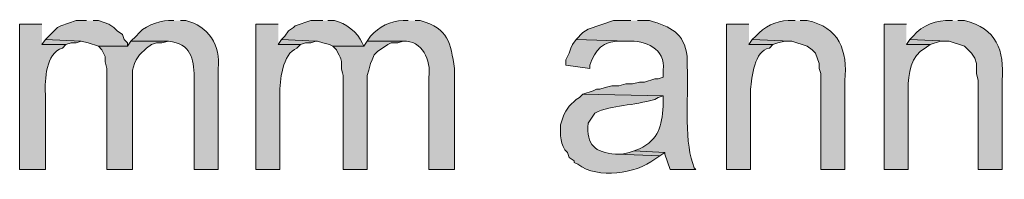
# Model space of a CAD drawing. Units: inches. Extents: x 16 to 194, y 61 to 218.
# Drawn here: x 28 to 40, y 152 to 154 of the extents above; entities that cross this region are included whole.
import ezdxf

# ---------------------------------------------------------------- set-up
doc = ezdxf.new("R2010")
doc.units = ezdxf.units.IN
doc.header["$MEASUREMENT"] = 0
doc.layers.add('Layer 1', color=7, linetype='Continuous')

msp = doc.modelspace()

# ---------------------------------------------------------------- hatches: boundary and pattern name
at = {"layer": 'Layer 1', "true_color": 0xffffff}
h = msp.add_hatch(color=7, dxfattribs=at)
edge = h.paths.add_edge_path()
edge.add_spline(control_points=[(27.898, 153.592), (27.898, 153.592), (27.622, 153.592), (27.622, 153.592), (27.622, 153.592), (27.622, 151.793), (27.622, 151.793), (27.622, 151.793), (27.94, 151.793), (27.94, 151.793), (27.94, 151.793), (27.94, 152.725), (27.94, 152.725), (27.933, 152.906), (27.943, 153.23), (28.152, 153.296), (28.152, 153.296), (28.194, 153.338), (28.194, 153.338), (28.194, 153.338), (27.898, 153.338), (27.898, 153.338)], knot_values=[0, 0, 0, 0, 0.352778, 0.352778, 0.352778, 0.705556, 0.705556, 0.705556, 1.058333, 1.058333, 1.058333, 1.411111, 1.411111, 1.411111, 1.763889, 1.763889, 1.763889, 2.116667, 2.116667, 2.116667, 2.469444, 2.469444, 2.469444, 2.469444], degree=3, periodic=0)
edge.add_line((27.898, 153.338), (27.898, 153.592))
for points in [[(28.448, 153.635), (28.321, 153.635), (28.13, 153.571), (28.088, 153.55), (27.94, 153.402), (28.384, 153.381), (28.469, 153.36), (28.596, 153.317), (28.956, 153.317), (28.956, 153.36), (28.914, 153.402), (28.892, 153.465), (28.829, 153.508), (28.787, 153.55), (28.723, 153.592), (28.596, 153.635), (28.533, 153.635)], [(27.94, 153.402), (27.898, 153.338), (28.194, 153.338), (28.257, 153.36), (28.321, 153.36), (28.384, 153.381)], [(28.998, 153.381), (28.956, 153.317), (28.596, 153.317), (28.638, 153.275), (28.66, 153.233), (28.681, 153.19), (28.681, 153.127), (28.702, 153.042), (28.702, 151.793), (29.019, 151.793), (29.019, 153.021), (29.041, 153.106), (29.062, 153.148), (29.104, 153.211), (29.189, 153.296), (29.252, 153.338), (29.316, 153.36), (29.379, 153.36), (29.464, 153.381)], [(30.861, 153.402), (30.819, 153.338), (31.094, 153.338), (31.157, 153.36), (31.221, 153.36), (31.284, 153.381)], [(36.682, 153.402), (36.64, 153.338), (36.936, 153.338), (36.999, 153.36), (37.084, 153.381), (37.148, 153.381)], [(38.629, 153.402), (38.587, 153.338), (38.883, 153.338), (39.01, 153.381), (39.095, 153.381)], [(35.221, 152.026), (35.158, 152.005), (35.073, 151.984), (35.01, 151.984), (35.539, 151.963), (35.602, 152.005)]]:
    msp.add_hatch(color=7, dxfattribs=at).paths.add_polyline_path(points)
h = msp.add_hatch(color=7, dxfattribs=at)
edge = h.paths.add_edge_path()
edge.add_spline(control_points=[(29.527, 153.635), (29.527, 153.635), (29.464, 153.635), (29.464, 153.635), (29.328, 153.635), (29.149, 153.561), (29.062, 153.444), (29.062, 153.444), (28.998, 153.381), (28.998, 153.381), (28.998, 153.381), (29.464, 153.381), (29.464, 153.381), (29.742, 153.345), (29.77, 153.174), (29.781, 152.936), (29.781, 152.936), (29.781, 151.793), (29.781, 151.793), (29.781, 151.793), (30.078, 151.793), (30.078, 151.793), (30.078, 151.793), (30.078, 153.042), (30.078, 153.042), (30.109, 153.322), (29.954, 153.574), (29.676, 153.635), (29.676, 153.635), (29.612, 153.635), (29.612, 153.635)], knot_values=[0, 0, 0, 0, 0.352778, 0.352778, 0.352778, 0.705556, 0.705556, 0.705556, 1.058333, 1.058333, 1.058333, 1.411111, 1.411111, 1.411111, 1.763889, 1.763889, 1.763889, 2.116667, 2.116667, 2.116667, 2.469444, 2.469444, 2.469444, 2.822222, 2.822222, 2.822222, 3.175, 3.175, 3.175, 3.527778, 3.527778, 3.527778, 3.527778], degree=3, periodic=0)
edge.add_line((29.612, 153.635), (29.527, 153.635))
h = msp.add_hatch(color=7, dxfattribs=at)
edge = h.paths.add_edge_path()
edge.add_spline(control_points=[(30.819, 153.592), (30.819, 153.592), (30.543, 153.592), (30.543, 153.592), (30.543, 153.592), (30.543, 151.793), (30.543, 151.793), (30.543, 151.793), (30.84, 151.793), (30.84, 151.793), (30.84, 151.793), (30.84, 152.725), (30.84, 152.725), (30.836, 152.886), (30.872, 153.226), (31.051, 153.296), (31.051, 153.296), (31.094, 153.338), (31.094, 153.338), (31.094, 153.338), (30.819, 153.338), (30.819, 153.338)], knot_values=[0, 0, 0, 0, 0.352778, 0.352778, 0.352778, 0.705556, 0.705556, 0.705556, 1.058333, 1.058333, 1.058333, 1.411111, 1.411111, 1.411111, 1.763889, 1.763889, 1.763889, 2.116667, 2.116667, 2.116667, 2.469444, 2.469444, 2.469444, 2.469444], degree=3, periodic=0)
edge.add_line((30.819, 153.338), (30.819, 153.592))
h = msp.add_hatch(color=7, dxfattribs=at)
edge = h.paths.add_edge_path()
edge.add_spline(control_points=[(31.369, 153.635), (31.369, 153.635), (31.221, 153.635), (31.221, 153.635), (31.221, 153.635), (31.03, 153.571), (31.03, 153.571), (31.03, 153.571), (31.009, 153.55), (31.009, 153.55), (31.009, 153.55), (30.946, 153.508), (30.946, 153.508), (30.946, 153.508), (30.903, 153.444), (30.903, 153.444), (30.903, 153.444), (30.861, 153.402), (30.861, 153.402), (30.861, 153.402), (31.284, 153.381), (31.284, 153.381), (31.284, 153.381), (31.305, 153.381), (31.305, 153.381), (31.305, 153.381), (31.369, 153.36), (31.369, 153.36), (31.369, 153.36), (31.454, 153.338), (31.454, 153.338), (31.454, 153.338), (31.496, 153.317), (31.496, 153.317), (31.496, 153.317), (31.877, 153.317), (31.877, 153.317), (31.877, 153.317), (31.856, 153.36), (31.856, 153.36), (31.813, 153.481), (31.642, 153.614), (31.517, 153.635), (31.517, 153.635), (31.432, 153.635), (31.432, 153.635)], knot_values=[0, 0, 0, 0, 0.352778, 0.352778, 0.352778, 0.705556, 0.705556, 0.705556, 1.058333, 1.058333, 1.058333, 1.411111, 1.411111, 1.411111, 1.763889, 1.763889, 1.763889, 2.116667, 2.116667, 2.116667, 2.469444, 2.469444, 2.469444, 2.822222, 2.822222, 2.822222, 3.175, 3.175, 3.175, 3.527778, 3.527778, 3.527778, 3.880556, 3.880556, 3.880556, 4.233333, 4.233333, 4.233333, 4.586111, 4.586111, 4.586111, 4.938889, 4.938889, 4.938889, 5.291667, 5.291667, 5.291667, 5.291667], degree=3, periodic=0)
edge.add_line((31.432, 153.635), (31.369, 153.635))
h = msp.add_hatch(color=7, dxfattribs=at)
edge = h.paths.add_edge_path()
edge.add_spline(control_points=[(32.427, 153.635), (32.427, 153.635), (32.364, 153.635), (32.364, 153.635), (32.208, 153.636), (32.067, 153.554), (31.962, 153.444), (31.962, 153.444), (31.919, 153.381), (31.919, 153.381), (31.919, 153.381), (32.364, 153.381), (32.364, 153.381), (32.6, 153.396), (32.715, 153.138), (32.681, 152.936), (32.681, 152.936), (32.681, 151.793), (32.681, 151.793), (32.681, 151.793), (32.999, 151.793), (32.999, 151.793), (32.999, 151.793), (32.999, 153.042), (32.999, 153.042), (32.95, 153.362), (32.93, 153.536), (32.575, 153.635), (32.575, 153.635), (32.512, 153.635), (32.512, 153.635)], knot_values=[0, 0, 0, 0, 0.352778, 0.352778, 0.352778, 0.705556, 0.705556, 0.705556, 1.058333, 1.058333, 1.058333, 1.411111, 1.411111, 1.411111, 1.763889, 1.763889, 1.763889, 2.116667, 2.116667, 2.116667, 2.469444, 2.469444, 2.469444, 2.822222, 2.822222, 2.822222, 3.175, 3.175, 3.175, 3.527778, 3.527778, 3.527778, 3.527778], degree=3, periodic=0)
edge.add_line((32.512, 153.635), (32.427, 153.635))
h = msp.add_hatch(color=7, dxfattribs=at)
edge = h.paths.add_edge_path()
edge.add_spline(control_points=[(35.179, 153.635), (35.179, 153.635), (34.967, 153.635), (34.967, 153.635), (34.967, 153.635), (34.65, 153.529), (34.65, 153.529), (34.65, 153.529), (34.586, 153.487), (34.586, 153.487), (34.586, 153.487), (34.502, 153.402), (34.502, 153.402), (34.502, 153.402), (35.137, 153.381), (35.137, 153.381), (35.359, 153.393), (35.61, 153.292), (35.581, 153.021), (35.581, 153.021), (35.581, 152.936), (35.581, 152.936), (35.581, 152.936), (35.518, 152.915), (35.518, 152.915), (35.518, 152.915), (35.475, 152.915), (35.475, 152.915), (35.475, 152.915), (35.348, 152.873), (35.348, 152.873), (35.348, 152.873), (35.285, 152.873), (35.285, 152.873), (35.285, 152.873), (35.2, 152.852), (35.2, 152.852), (35.2, 152.852), (35.116, 152.852), (35.116, 152.852), (35.116, 152.852), (35.031, 152.83), (35.031, 152.83), (35.031, 152.83), (34.946, 152.83), (34.946, 152.83), (34.946, 152.83), (34.861, 152.809), (34.861, 152.809), (34.861, 152.809), (34.798, 152.788), (34.798, 152.788), (34.798, 152.788), (34.756, 152.788), (34.756, 152.788), (34.756, 152.788), (34.713, 152.767), (34.713, 152.767), (34.713, 152.767), (34.586, 152.725), (34.586, 152.725), (34.586, 152.725), (35.581, 152.703), (35.581, 152.703), (35.581, 152.703), (35.581, 152.576), (35.581, 152.576), (35.557, 152.327), (35.53, 152.171), (35.285, 152.047), (35.285, 152.047), (35.221, 152.026), (35.221, 152.026), (35.221, 152.026), (35.602, 152.005), (35.602, 152.005), (35.602, 152.005), (35.602, 151.984), (35.602, 151.984), (35.602, 151.984), (35.666, 151.793), (35.666, 151.793), (35.666, 151.793), (35.983, 151.793), (35.983, 151.793), (35.983, 151.793), (35.962, 151.814), (35.962, 151.814), (35.962, 151.814), (35.941, 151.878), (35.941, 151.878), (35.84, 152.156), (35.893, 152.801), (35.877, 153.063), (35.877, 153.063), (35.877, 153.19), (35.877, 153.19), (35.838, 153.486), (35.673, 153.559), (35.412, 153.635), (35.412, 153.635), (35.264, 153.635), (35.264, 153.635)], knot_values=[0, 0, 0, 0, 0.352778, 0.352778, 0.352778, 0.705556, 0.705556, 0.705556, 1.058333, 1.058333, 1.058333, 1.411111, 1.411111, 1.411111, 1.763889, 1.763889, 1.763889, 2.116667, 2.116667, 2.116667, 2.469444, 2.469444, 2.469444, 2.822222, 2.822222, 2.822222, 3.175, 3.175, 3.175, 3.527778, 3.527778, 3.527778, 3.880556, 3.880556, 3.880556, 4.233333, 4.233333, 4.233333, 4.586111, 4.586111, 4.586111, 4.938889, 4.938889, 4.938889, 5.291667, 5.291667, 5.291667, 5.644444, 5.644444, 5.644444, 5.997222, 5.997222, 5.997222, 6.35, 6.35, 6.35, 6.702778, 6.702778, 6.702778, 7.055556, 7.055556, 7.055556, 7.408333, 7.408333, 7.408333, 7.761111, 7.761111, 7.761111, 8.113889, 8.113889, 8.113889, 8.466667, 8.466667, 8.466667, 8.819444, 8.819444, 8.819444, 9.172222, 9.172222, 9.172222, 9.525, 9.525, 9.525, 9.877778, 9.877778, 9.877778, 10.230556, 10.230556, 10.230556, 10.583333, 10.583333, 10.583333, 10.936111, 10.936111, 10.936111, 11.288889, 11.288889, 11.288889, 11.641667, 11.641667, 11.641667, 11.994444, 11.994444, 11.994444, 11.994444], degree=3, periodic=0)
edge.add_line((35.264, 153.635), (35.179, 153.635))
h = msp.add_hatch(color=7, dxfattribs=at)
edge = h.paths.add_edge_path()
edge.add_spline(control_points=[(36.64, 153.592), (36.64, 153.592), (36.364, 153.592), (36.364, 153.592), (36.364, 153.592), (36.364, 151.793), (36.364, 151.793), (36.364, 151.793), (36.661, 151.793), (36.661, 151.793), (36.661, 151.793), (36.661, 152.788), (36.661, 152.788), (36.678, 152.935), (36.702, 153.264), (36.893, 153.296), (36.893, 153.296), (36.936, 153.338), (36.936, 153.338), (36.936, 153.338), (36.64, 153.338), (36.64, 153.338)], knot_values=[0, 0, 0, 0, 0.352778, 0.352778, 0.352778, 0.705556, 0.705556, 0.705556, 1.058333, 1.058333, 1.058333, 1.411111, 1.411111, 1.411111, 1.763889, 1.763889, 1.763889, 2.116667, 2.116667, 2.116667, 2.469444, 2.469444, 2.469444, 2.469444], degree=3, periodic=0)
edge.add_line((36.64, 153.338), (36.64, 153.592))
h = msp.add_hatch(color=7, dxfattribs=at)
edge = h.paths.add_edge_path()
edge.add_spline(control_points=[(37.211, 153.635), (37.211, 153.635), (37.126, 153.635), (37.126, 153.635), (36.971, 153.636), (36.829, 153.554), (36.724, 153.444), (36.724, 153.444), (36.682, 153.402), (36.682, 153.402), (36.682, 153.402), (37.148, 153.381), (37.148, 153.381), (37.148, 153.381), (37.169, 153.381), (37.169, 153.381), (37.169, 153.381), (37.359, 153.317), (37.359, 153.317), (37.359, 153.317), (37.423, 153.275), (37.423, 153.275), (37.423, 153.275), (37.465, 153.233), (37.465, 153.233), (37.465, 153.233), (37.507, 153.106), (37.507, 153.106), (37.507, 153.106), (37.507, 153.042), (37.507, 153.042), (37.507, 153.042), (37.528, 152.979), (37.528, 152.979), (37.528, 152.979), (37.528, 151.793), (37.528, 151.793), (37.528, 151.793), (37.825, 151.793), (37.825, 151.793), (37.825, 151.793), (37.825, 152.894), (37.825, 152.894), (37.864, 153.26), (37.754, 153.56), (37.359, 153.635), (37.359, 153.635), (37.274, 153.635), (37.274, 153.635)], knot_values=[0, 0, 0, 0, 0.352778, 0.352778, 0.352778, 0.705556, 0.705556, 0.705556, 1.058333, 1.058333, 1.058333, 1.411111, 1.411111, 1.411111, 1.763889, 1.763889, 1.763889, 2.116667, 2.116667, 2.116667, 2.469444, 2.469444, 2.469444, 2.822222, 2.822222, 2.822222, 3.175, 3.175, 3.175, 3.527778, 3.527778, 3.527778, 3.880556, 3.880556, 3.880556, 4.233333, 4.233333, 4.233333, 4.586111, 4.586111, 4.586111, 4.938889, 4.938889, 4.938889, 5.291667, 5.291667, 5.291667, 5.644444, 5.644444, 5.644444, 5.644444], degree=3, periodic=0)
edge.add_line((37.274, 153.635), (37.211, 153.635))
h = msp.add_hatch(color=7, dxfattribs=at)
edge = h.paths.add_edge_path()
edge.add_spline(control_points=[(38.587, 153.592), (38.587, 153.592), (38.312, 153.592), (38.312, 153.592), (38.312, 153.592), (38.312, 151.793), (38.312, 151.793), (38.312, 151.793), (38.608, 151.793), (38.608, 151.793), (38.608, 151.793), (38.608, 152.788), (38.608, 152.788), (38.61, 152.966), (38.641, 153.209), (38.82, 153.296), (38.82, 153.296), (38.883, 153.338), (38.883, 153.338), (38.883, 153.338), (38.587, 153.338), (38.587, 153.338)], knot_values=[0, 0, 0, 0, 0.352778, 0.352778, 0.352778, 0.705556, 0.705556, 0.705556, 1.058333, 1.058333, 1.058333, 1.411111, 1.411111, 1.411111, 1.763889, 1.763889, 1.763889, 2.116667, 2.116667, 2.116667, 2.469444, 2.469444, 2.469444, 2.469444], degree=3, periodic=0)
edge.add_line((38.587, 153.338), (38.587, 153.592))
h = msp.add_hatch(color=7, dxfattribs=at)
edge = h.paths.add_edge_path()
edge.add_spline(control_points=[(39.158, 153.635), (39.158, 153.635), (39.137, 153.635), (39.137, 153.635), (38.965, 153.647), (38.781, 153.582), (38.671, 153.444), (38.671, 153.444), (38.629, 153.402), (38.629, 153.402), (38.629, 153.402), (39.095, 153.381), (39.095, 153.381), (39.095, 153.381), (39.116, 153.381), (39.116, 153.381), (39.116, 153.381), (39.306, 153.317), (39.306, 153.317), (39.306, 153.317), (39.391, 153.233), (39.391, 153.233), (39.391, 153.233), (39.433, 153.169), (39.433, 153.169), (39.433, 153.169), (39.455, 153.106), (39.455, 153.106), (39.455, 153.106), (39.455, 152.979), (39.455, 152.979), (39.455, 152.979), (39.476, 152.894), (39.476, 152.894), (39.476, 152.894), (39.476, 151.793), (39.476, 151.793), (39.476, 151.793), (39.772, 151.793), (39.772, 151.793), (39.772, 151.793), (39.772, 152.894), (39.772, 152.894), (39.798, 153.27), (39.703, 153.54), (39.306, 153.635), (39.306, 153.635), (39.222, 153.635), (39.222, 153.635)], knot_values=[0, 0, 0, 0, 0.352778, 0.352778, 0.352778, 0.705556, 0.705556, 0.705556, 1.058333, 1.058333, 1.058333, 1.411111, 1.411111, 1.411111, 1.763889, 1.763889, 1.763889, 2.116667, 2.116667, 2.116667, 2.469444, 2.469444, 2.469444, 2.822222, 2.822222, 2.822222, 3.175, 3.175, 3.175, 3.527778, 3.527778, 3.527778, 3.880556, 3.880556, 3.880556, 4.233333, 4.233333, 4.233333, 4.586111, 4.586111, 4.586111, 4.938889, 4.938889, 4.938889, 5.291667, 5.291667, 5.291667, 5.644444, 5.644444, 5.644444, 5.644444], degree=3, periodic=0)
edge.add_line((39.222, 153.635), (39.158, 153.635))
h = msp.add_hatch(color=7, dxfattribs=at)
edge = h.paths.add_edge_path()
edge.add_spline(control_points=[(31.919, 153.381), (31.919, 153.381), (31.877, 153.317), (31.877, 153.317), (31.877, 153.317), (31.496, 153.317), (31.496, 153.317), (31.496, 153.317), (31.538, 153.275), (31.538, 153.275), (31.655, 153.061), (31.563, 153.146), (31.623, 152.957), (31.623, 152.957), (31.623, 151.793), (31.623, 151.793), (31.623, 151.793), (31.919, 151.793), (31.919, 151.793), (31.919, 151.793), (31.919, 152.957), (31.919, 152.957), (31.919, 152.957), (31.941, 153.021), (31.941, 153.021), (31.941, 153.021), (31.962, 153.106), (31.962, 153.106), (31.962, 153.106), (31.983, 153.148), (31.983, 153.148), (31.983, 153.148), (32.004, 153.211), (32.004, 153.211), (32.004, 153.211), (32.046, 153.254), (32.046, 153.254), (32.046, 153.254), (32.173, 153.338), (32.173, 153.338), (32.173, 153.338), (32.216, 153.36), (32.216, 153.36), (32.216, 153.36), (32.3, 153.36), (32.3, 153.36), (32.3, 153.36), (32.364, 153.381), (32.364, 153.381)], knot_values=[0, 0, 0, 0, 0.352778, 0.352778, 0.352778, 0.705556, 0.705556, 0.705556, 1.058333, 1.058333, 1.058333, 1.411111, 1.411111, 1.411111, 1.763889, 1.763889, 1.763889, 2.116667, 2.116667, 2.116667, 2.469444, 2.469444, 2.469444, 2.822222, 2.822222, 2.822222, 3.175, 3.175, 3.175, 3.527778, 3.527778, 3.527778, 3.880556, 3.880556, 3.880556, 4.233333, 4.233333, 4.233333, 4.586111, 4.586111, 4.586111, 4.938889, 4.938889, 4.938889, 5.291667, 5.291667, 5.291667, 5.644444, 5.644444, 5.644444, 5.644444], degree=3, periodic=0)
edge.add_line((32.364, 153.381), (31.919, 153.381))
h = msp.add_hatch(color=7, dxfattribs=at)
edge = h.paths.add_edge_path()
edge.add_spline(control_points=[(34.502, 153.402), (34.502, 153.402), (34.459, 153.338), (34.459, 153.338), (34.459, 153.338), (34.438, 153.296), (34.438, 153.296), (34.438, 153.296), (34.417, 153.233), (34.417, 153.233), (34.417, 153.233), (34.375, 153.148), (34.375, 153.148), (34.375, 153.148), (34.375, 153.084), (34.375, 153.084), (34.375, 153.084), (34.671, 153.042), (34.671, 153.042), (34.671, 153.042), (34.671, 153.084), (34.671, 153.084), (34.738, 153.274), (34.838, 153.385), (35.052, 153.381), (35.052, 153.381), (35.137, 153.381), (35.137, 153.381)], knot_values=[0, 0, 0, 0, 0.352778, 0.352778, 0.352778, 0.705556, 0.705556, 0.705556, 1.058333, 1.058333, 1.058333, 1.411111, 1.411111, 1.411111, 1.763889, 1.763889, 1.763889, 2.116667, 2.116667, 2.116667, 2.469444, 2.469444, 2.469444, 2.822222, 2.822222, 2.822222, 3.175, 3.175, 3.175, 3.175], degree=3, periodic=0)
edge.add_line((35.137, 153.381), (34.502, 153.402))
h = msp.add_hatch(color=7, dxfattribs=at)
edge = h.paths.add_edge_path()
edge.add_spline(control_points=[(34.586, 152.725), (34.586, 152.725), (34.544, 152.682), (34.544, 152.682), (34.544, 152.682), (34.502, 152.661), (34.502, 152.661), (34.502, 152.661), (34.417, 152.576), (34.417, 152.576), (34.417, 152.576), (34.375, 152.513), (34.375, 152.513), (34.375, 152.513), (34.353, 152.471), (34.353, 152.471), (34.353, 152.471), (34.332, 152.407), (34.332, 152.407), (34.332, 152.407), (34.311, 152.344), (34.311, 152.344), (34.31, 152.23), (34.298, 152.085), (34.396, 152.005), (34.396, 152.005), (34.417, 151.941), (34.417, 151.941), (34.417, 151.941), (34.48, 151.899), (34.48, 151.899), (34.48, 151.899), (34.48, 151.878), (34.48, 151.878), (34.48, 151.878), (34.523, 151.857), (34.523, 151.857), (34.778, 151.672), (35.235, 151.738), (35.475, 151.92), (35.475, 151.92), (35.539, 151.963), (35.539, 151.963), (35.539, 151.963), (35.01, 151.984), (35.01, 151.984), (35.01, 151.984), (34.989, 151.984), (34.989, 151.984), (34.733, 152.006), (34.632, 152.092), (34.65, 152.365), (34.65, 152.365), (34.734, 152.492), (34.734, 152.492), (34.955, 152.594), (35.209, 152.58), (35.475, 152.661), (35.475, 152.661), (35.518, 152.682), (35.518, 152.682), (35.518, 152.682), (35.581, 152.703), (35.581, 152.703)], knot_values=[0, 0, 0, 0, 0.352778, 0.352778, 0.352778, 0.705556, 0.705556, 0.705556, 1.058333, 1.058333, 1.058333, 1.411111, 1.411111, 1.411111, 1.763889, 1.763889, 1.763889, 2.116667, 2.116667, 2.116667, 2.469444, 2.469444, 2.469444, 2.822222, 2.822222, 2.822222, 3.175, 3.175, 3.175, 3.527778, 3.527778, 3.527778, 3.880556, 3.880556, 3.880556, 4.233333, 4.233333, 4.233333, 4.586111, 4.586111, 4.586111, 4.938889, 4.938889, 4.938889, 5.291667, 5.291667, 5.291667, 5.644444, 5.644444, 5.644444, 5.997222, 5.997222, 5.997222, 6.35, 6.35, 6.35, 6.702778, 6.702778, 6.702778, 7.055556, 7.055556, 7.055556, 7.408333, 7.408333, 7.408333, 7.408333], degree=3, periodic=0)
edge.add_line((35.581, 152.703), (34.586, 152.725))

# ---------------------------------------------------------------- linework, layer by layer
at = {"layer": 'Layer 1', "lineweight": 0}
for points in [[(28.448, 153.635), (28.321, 153.635), (28.13, 153.571), (28.088, 153.55), (27.94, 153.402), (28.384, 153.381), (28.469, 153.36), (28.596, 153.317), (28.956, 153.317), (28.956, 153.36), (28.914, 153.402), (28.892, 153.465), (28.829, 153.508), (28.787, 153.55), (28.723, 153.592), (28.596, 153.635), (28.533, 153.635)], [(27.94, 153.402), (27.898, 153.338), (28.194, 153.338), (28.257, 153.36), (28.321, 153.36), (28.384, 153.381)], [(28.998, 153.381), (28.956, 153.317), (28.596, 153.317), (28.638, 153.275), (28.66, 153.233), (28.681, 153.19), (28.681, 153.127), (28.702, 153.042), (28.702, 151.793), (29.019, 151.793), (29.019, 153.021), (29.041, 153.106), (29.062, 153.148), (29.104, 153.211), (29.189, 153.296), (29.252, 153.338), (29.316, 153.36), (29.379, 153.36), (29.464, 153.381)], [(30.861, 153.402), (30.819, 153.338), (31.094, 153.338), (31.157, 153.36), (31.221, 153.36), (31.284, 153.381)], [(36.682, 153.402), (36.64, 153.338), (36.936, 153.338), (36.999, 153.36), (37.084, 153.381), (37.148, 153.381)], [(38.629, 153.402), (38.587, 153.338), (38.883, 153.338), (39.01, 153.381), (39.095, 153.381)], [(35.221, 152.026), (35.158, 152.005), (35.073, 151.984), (35.01, 151.984), (35.539, 151.963), (35.602, 152.005)]]:
    msp.add_lwpolyline(points, dxfattribs=at)
for points, knots in [([(27.898, 153.592), (27.898, 153.592), (27.622, 153.592), (27.622, 153.592), (27.622, 153.592), (27.622, 151.793), (27.622, 151.793), (27.622, 151.793), (27.94, 151.793), (27.94, 151.793), (27.94, 151.793), (27.94, 152.725), (27.94, 152.725), (27.933, 152.906), (27.943, 153.23), (28.152, 153.296), (28.152, 153.296), (28.194, 153.338), (28.194, 153.338), (28.194, 153.338), (27.898, 153.338), (27.898, 153.338)], [0, 0, 0, 0, 1, 1, 1, 2, 2, 2, 3, 3, 3, 4, 4, 4, 5, 5, 5, 6, 6, 6, 7, 7, 7, 7]), ([(29.527, 153.635), (29.527, 153.635), (29.464, 153.635), (29.464, 153.635), (29.328, 153.635), (29.149, 153.561), (29.062, 153.444), (29.062, 153.444), (28.998, 153.381), (28.998, 153.381), (28.998, 153.381), (29.464, 153.381), (29.464, 153.381), (29.742, 153.345), (29.77, 153.174), (29.781, 152.936), (29.781, 152.936), (29.781, 151.793), (29.781, 151.793), (29.781, 151.793), (30.078, 151.793), (30.078, 151.793), (30.078, 151.793), (30.078, 153.042), (30.078, 153.042), (30.109, 153.322), (29.954, 153.574), (29.676, 153.635), (29.676, 153.635), (29.612, 153.635), (29.612, 153.635)], [0, 0, 0, 0, 1, 1, 1, 2, 2, 2, 3, 3, 3, 4, 4, 4, 5, 5, 5, 6, 6, 6, 7, 7, 7, 8, 8, 8, 9, 9, 9, 10, 10, 10, 10]), ([(30.819, 153.592), (30.819, 153.592), (30.543, 153.592), (30.543, 153.592), (30.543, 153.592), (30.543, 151.793), (30.543, 151.793), (30.543, 151.793), (30.84, 151.793), (30.84, 151.793), (30.84, 151.793), (30.84, 152.725), (30.84, 152.725), (30.836, 152.886), (30.872, 153.226), (31.051, 153.296), (31.051, 153.296), (31.094, 153.338), (31.094, 153.338), (31.094, 153.338), (30.819, 153.338), (30.819, 153.338)], [0, 0, 0, 0, 1, 1, 1, 2, 2, 2, 3, 3, 3, 4, 4, 4, 5, 5, 5, 6, 6, 6, 7, 7, 7, 7]), ([(31.369, 153.635), (31.369, 153.635), (31.221, 153.635), (31.221, 153.635), (31.221, 153.635), (31.03, 153.571), (31.03, 153.571), (31.03, 153.571), (31.009, 153.55), (31.009, 153.55), (31.009, 153.55), (30.946, 153.508), (30.946, 153.508), (30.946, 153.508), (30.903, 153.444), (30.903, 153.444), (30.903, 153.444), (30.861, 153.402), (30.861, 153.402), (30.861, 153.402), (31.284, 153.381), (31.284, 153.381), (31.284, 153.381), (31.305, 153.381), (31.305, 153.381), (31.305, 153.381), (31.369, 153.36), (31.369, 153.36), (31.369, 153.36), (31.454, 153.338), (31.454, 153.338), (31.454, 153.338), (31.496, 153.317), (31.496, 153.317), (31.496, 153.317), (31.877, 153.317), (31.877, 153.317), (31.877, 153.317), (31.856, 153.36), (31.856, 153.36), (31.813, 153.481), (31.642, 153.614), (31.517, 153.635), (31.517, 153.635), (31.432, 153.635), (31.432, 153.635)], [0, 0, 0, 0, 1, 1, 1, 2, 2, 2, 3, 3, 3, 4, 4, 4, 5, 5, 5, 6, 6, 6, 7, 7, 7, 8, 8, 8, 9, 9, 9, 10, 10, 10, 11, 11, 11, 12, 12, 12, 13, 13, 13, 14, 14, 14, 15, 15, 15, 15]), ([(32.427, 153.635), (32.427, 153.635), (32.364, 153.635), (32.364, 153.635), (32.208, 153.636), (32.067, 153.554), (31.962, 153.444), (31.962, 153.444), (31.919, 153.381), (31.919, 153.381), (31.919, 153.381), (32.364, 153.381), (32.364, 153.381), (32.6, 153.396), (32.715, 153.138), (32.681, 152.936), (32.681, 152.936), (32.681, 151.793), (32.681, 151.793), (32.681, 151.793), (32.999, 151.793), (32.999, 151.793), (32.999, 151.793), (32.999, 153.042), (32.999, 153.042), (32.95, 153.362), (32.93, 153.536), (32.575, 153.635), (32.575, 153.635), (32.512, 153.635), (32.512, 153.635)], [0, 0, 0, 0, 1, 1, 1, 2, 2, 2, 3, 3, 3, 4, 4, 4, 5, 5, 5, 6, 6, 6, 7, 7, 7, 8, 8, 8, 9, 9, 9, 10, 10, 10, 10]), ([(35.179, 153.635), (35.179, 153.635), (34.967, 153.635), (34.967, 153.635), (34.967, 153.635), (34.65, 153.529), (34.65, 153.529), (34.65, 153.529), (34.586, 153.487), (34.586, 153.487), (34.586, 153.487), (34.502, 153.402), (34.502, 153.402), (34.502, 153.402), (35.137, 153.381), (35.137, 153.381), (35.359, 153.393), (35.61, 153.292), (35.581, 153.021), (35.581, 153.021), (35.581, 152.936), (35.581, 152.936), (35.581, 152.936), (35.518, 152.915), (35.518, 152.915), (35.518, 152.915), (35.475, 152.915), (35.475, 152.915), (35.475, 152.915), (35.348, 152.873), (35.348, 152.873), (35.348, 152.873), (35.285, 152.873), (35.285, 152.873), (35.285, 152.873), (35.2, 152.852), (35.2, 152.852), (35.2, 152.852), (35.116, 152.852), (35.116, 152.852), (35.116, 152.852), (35.031, 152.83), (35.031, 152.83), (35.031, 152.83), (34.946, 152.83), (34.946, 152.83), (34.946, 152.83), (34.861, 152.809), (34.861, 152.809), (34.861, 152.809), (34.798, 152.788), (34.798, 152.788), (34.798, 152.788), (34.756, 152.788), (34.756, 152.788), (34.756, 152.788), (34.713, 152.767), (34.713, 152.767), (34.713, 152.767), (34.586, 152.725), (34.586, 152.725), (34.586, 152.725), (35.581, 152.703), (35.581, 152.703), (35.581, 152.703), (35.581, 152.576), (35.581, 152.576), (35.557, 152.327), (35.53, 152.171), (35.285, 152.047), (35.285, 152.047), (35.221, 152.026), (35.221, 152.026), (35.221, 152.026), (35.602, 152.005), (35.602, 152.005), (35.602, 152.005), (35.602, 151.984), (35.602, 151.984), (35.602, 151.984), (35.666, 151.793), (35.666, 151.793), (35.666, 151.793), (35.983, 151.793), (35.983, 151.793), (35.983, 151.793), (35.962, 151.814), (35.962, 151.814), (35.962, 151.814), (35.941, 151.878), (35.941, 151.878), (35.84, 152.156), (35.893, 152.801), (35.877, 153.063), (35.877, 153.063), (35.877, 153.19), (35.877, 153.19), (35.838, 153.486), (35.673, 153.559), (35.412, 153.635), (35.412, 153.635), (35.264, 153.635), (35.264, 153.635)], [0, 0, 0, 0, 1, 1, 1, 2, 2, 2, 3, 3, 3, 4, 4, 4, 5, 5, 5, 6, 6, 6, 7, 7, 7, 8, 8, 8, 9, 9, 9, 10, 10, 10, 11, 11, 11, 12, 12, 12, 13, 13, 13, 14, 14, 14, 15, 15, 15, 16, 16, 16, 17, 17, 17, 18, 18, 18, 19, 19, 19, 20, 20, 20, 21, 21, 21, 22, 22, 22, 23, 23, 23, 24, 24, 24, 25, 25, 25, 26, 26, 26, 27, 27, 27, 28, 28, 28, 29, 29, 29, 30, 30, 30, 31, 31, 31, 32, 32, 32, 33, 33, 33, 34, 34, 34, 34]), ([(36.64, 153.592), (36.64, 153.592), (36.364, 153.592), (36.364, 153.592), (36.364, 153.592), (36.364, 151.793), (36.364, 151.793), (36.364, 151.793), (36.661, 151.793), (36.661, 151.793), (36.661, 151.793), (36.661, 152.788), (36.661, 152.788), (36.678, 152.935), (36.702, 153.264), (36.893, 153.296), (36.893, 153.296), (36.936, 153.338), (36.936, 153.338), (36.936, 153.338), (36.64, 153.338), (36.64, 153.338)], [0, 0, 0, 0, 1, 1, 1, 2, 2, 2, 3, 3, 3, 4, 4, 4, 5, 5, 5, 6, 6, 6, 7, 7, 7, 7]), ([(37.211, 153.635), (37.211, 153.635), (37.126, 153.635), (37.126, 153.635), (36.971, 153.636), (36.829, 153.554), (36.724, 153.444), (36.724, 153.444), (36.682, 153.402), (36.682, 153.402), (36.682, 153.402), (37.148, 153.381), (37.148, 153.381), (37.148, 153.381), (37.169, 153.381), (37.169, 153.381), (37.169, 153.381), (37.359, 153.317), (37.359, 153.317), (37.359, 153.317), (37.423, 153.275), (37.423, 153.275), (37.423, 153.275), (37.465, 153.233), (37.465, 153.233), (37.465, 153.233), (37.507, 153.106), (37.507, 153.106), (37.507, 153.106), (37.507, 153.042), (37.507, 153.042), (37.507, 153.042), (37.528, 152.979), (37.528, 152.979), (37.528, 152.979), (37.528, 151.793), (37.528, 151.793), (37.528, 151.793), (37.825, 151.793), (37.825, 151.793), (37.825, 151.793), (37.825, 152.894), (37.825, 152.894), (37.864, 153.26), (37.754, 153.56), (37.359, 153.635), (37.359, 153.635), (37.274, 153.635), (37.274, 153.635)], [0, 0, 0, 0, 1, 1, 1, 2, 2, 2, 3, 3, 3, 4, 4, 4, 5, 5, 5, 6, 6, 6, 7, 7, 7, 8, 8, 8, 9, 9, 9, 10, 10, 10, 11, 11, 11, 12, 12, 12, 13, 13, 13, 14, 14, 14, 15, 15, 15, 16, 16, 16, 16]), ([(38.587, 153.592), (38.587, 153.592), (38.312, 153.592), (38.312, 153.592), (38.312, 153.592), (38.312, 151.793), (38.312, 151.793), (38.312, 151.793), (38.608, 151.793), (38.608, 151.793), (38.608, 151.793), (38.608, 152.788), (38.608, 152.788), (38.61, 152.966), (38.641, 153.209), (38.82, 153.296), (38.82, 153.296), (38.883, 153.338), (38.883, 153.338), (38.883, 153.338), (38.587, 153.338), (38.587, 153.338)], [0, 0, 0, 0, 1, 1, 1, 2, 2, 2, 3, 3, 3, 4, 4, 4, 5, 5, 5, 6, 6, 6, 7, 7, 7, 7]), ([(39.158, 153.635), (39.158, 153.635), (39.137, 153.635), (39.137, 153.635), (38.965, 153.647), (38.781, 153.582), (38.671, 153.444), (38.671, 153.444), (38.629, 153.402), (38.629, 153.402), (38.629, 153.402), (39.095, 153.381), (39.095, 153.381), (39.095, 153.381), (39.116, 153.381), (39.116, 153.381), (39.116, 153.381), (39.306, 153.317), (39.306, 153.317), (39.306, 153.317), (39.391, 153.233), (39.391, 153.233), (39.391, 153.233), (39.433, 153.169), (39.433, 153.169), (39.433, 153.169), (39.455, 153.106), (39.455, 153.106), (39.455, 153.106), (39.455, 152.979), (39.455, 152.979), (39.455, 152.979), (39.476, 152.894), (39.476, 152.894), (39.476, 152.894), (39.476, 151.793), (39.476, 151.793), (39.476, 151.793), (39.772, 151.793), (39.772, 151.793), (39.772, 151.793), (39.772, 152.894), (39.772, 152.894), (39.798, 153.27), (39.703, 153.54), (39.306, 153.635), (39.306, 153.635), (39.222, 153.635), (39.222, 153.635)], [0, 0, 0, 0, 1, 1, 1, 2, 2, 2, 3, 3, 3, 4, 4, 4, 5, 5, 5, 6, 6, 6, 7, 7, 7, 8, 8, 8, 9, 9, 9, 10, 10, 10, 11, 11, 11, 12, 12, 12, 13, 13, 13, 14, 14, 14, 15, 15, 15, 16, 16, 16, 16]), ([(31.919, 153.381), (31.919, 153.381), (31.877, 153.317), (31.877, 153.317), (31.877, 153.317), (31.496, 153.317), (31.496, 153.317), (31.496, 153.317), (31.538, 153.275), (31.538, 153.275), (31.655, 153.061), (31.563, 153.146), (31.623, 152.957), (31.623, 152.957), (31.623, 151.793), (31.623, 151.793), (31.623, 151.793), (31.919, 151.793), (31.919, 151.793), (31.919, 151.793), (31.919, 152.957), (31.919, 152.957), (31.919, 152.957), (31.941, 153.021), (31.941, 153.021), (31.941, 153.021), (31.962, 153.106), (31.962, 153.106), (31.962, 153.106), (31.983, 153.148), (31.983, 153.148), (31.983, 153.148), (32.004, 153.211), (32.004, 153.211), (32.004, 153.211), (32.046, 153.254), (32.046, 153.254), (32.046, 153.254), (32.173, 153.338), (32.173, 153.338), (32.173, 153.338), (32.216, 153.36), (32.216, 153.36), (32.216, 153.36), (32.3, 153.36), (32.3, 153.36), (32.3, 153.36), (32.364, 153.381), (32.364, 153.381)], [0, 0, 0, 0, 1, 1, 1, 2, 2, 2, 3, 3, 3, 4, 4, 4, 5, 5, 5, 6, 6, 6, 7, 7, 7, 8, 8, 8, 9, 9, 9, 10, 10, 10, 11, 11, 11, 12, 12, 12, 13, 13, 13, 14, 14, 14, 15, 15, 15, 16, 16, 16, 16]), ([(34.502, 153.402), (34.502, 153.402), (34.459, 153.338), (34.459, 153.338), (34.459, 153.338), (34.438, 153.296), (34.438, 153.296), (34.438, 153.296), (34.417, 153.233), (34.417, 153.233), (34.417, 153.233), (34.375, 153.148), (34.375, 153.148), (34.375, 153.148), (34.375, 153.084), (34.375, 153.084), (34.375, 153.084), (34.671, 153.042), (34.671, 153.042), (34.671, 153.042), (34.671, 153.084), (34.671, 153.084), (34.738, 153.274), (34.838, 153.385), (35.052, 153.381), (35.052, 153.381), (35.137, 153.381), (35.137, 153.381)], [0, 0, 0, 0, 1, 1, 1, 2, 2, 2, 3, 3, 3, 4, 4, 4, 5, 5, 5, 6, 6, 6, 7, 7, 7, 8, 8, 8, 9, 9, 9, 9]), ([(34.586, 152.725), (34.586, 152.725), (34.544, 152.682), (34.544, 152.682), (34.544, 152.682), (34.502, 152.661), (34.502, 152.661), (34.502, 152.661), (34.417, 152.576), (34.417, 152.576), (34.417, 152.576), (34.375, 152.513), (34.375, 152.513), (34.375, 152.513), (34.353, 152.471), (34.353, 152.471), (34.353, 152.471), (34.332, 152.407), (34.332, 152.407), (34.332, 152.407), (34.311, 152.344), (34.311, 152.344), (34.31, 152.23), (34.298, 152.085), (34.396, 152.005), (34.396, 152.005), (34.417, 151.941), (34.417, 151.941), (34.417, 151.941), (34.48, 151.899), (34.48, 151.899), (34.48, 151.899), (34.48, 151.878), (34.48, 151.878), (34.48, 151.878), (34.523, 151.857), (34.523, 151.857), (34.778, 151.672), (35.235, 151.738), (35.475, 151.92), (35.475, 151.92), (35.539, 151.963), (35.539, 151.963), (35.539, 151.963), (35.01, 151.984), (35.01, 151.984), (35.01, 151.984), (34.989, 151.984), (34.989, 151.984), (34.733, 152.006), (34.632, 152.092), (34.65, 152.365), (34.65, 152.365), (34.734, 152.492), (34.734, 152.492), (34.955, 152.594), (35.209, 152.58), (35.475, 152.661), (35.475, 152.661), (35.518, 152.682), (35.518, 152.682), (35.518, 152.682), (35.581, 152.703), (35.581, 152.703)], [0, 0, 0, 0, 1, 1, 1, 2, 2, 2, 3, 3, 3, 4, 4, 4, 5, 5, 5, 6, 6, 6, 7, 7, 7, 8, 8, 8, 9, 9, 9, 10, 10, 10, 11, 11, 11, 12, 12, 12, 13, 13, 13, 14, 14, 14, 15, 15, 15, 16, 16, 16, 17, 17, 17, 18, 18, 18, 19, 19, 19, 20, 20, 20, 21, 21, 21, 21])]:
    msp.add_open_spline(points, degree=3, knots=knots, dxfattribs=at)

doc.saveas('drawing.dxf')
